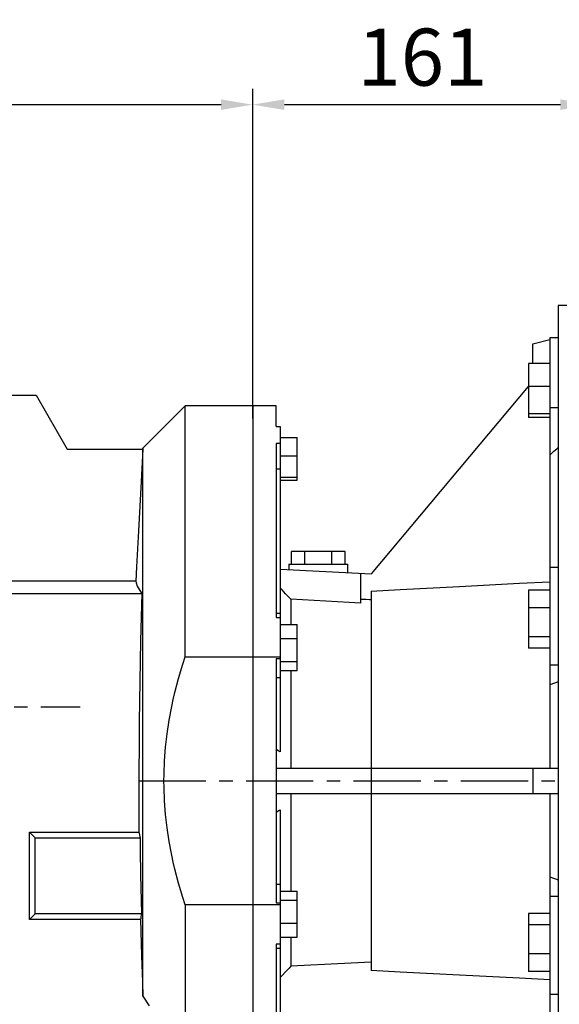
# Model space of a CAD drawing. Extents: x 485 to 5447, y -832 to 2747.
# Drawn here: x 2704 to 2959, y 846 to 1312 of the extents above; entities that cross this region are included whole.
import ezdxf

# ---------------------------------------------------------------- set-up
doc = ezdxf.new("R2010")
doc.units = 0
doc.header["$MEASUREMENT"] = 0
doc.linetypes.add('CENTER', pattern=[50.8, 31.75, -6.35, 6.35, -6.35])
doc.layers.add('CENTER', color=1, linetype='CENTER')
doc.styles.add('MX_NOTE_STANDARD', font='txt.shx', dxfattribs={"height": 3.15, "bigfont": 'extfont.shx'})
doc.dimstyles.new('MXDIMSTYLE', dxfattribs={"dimtxt": 3.15, "dimasz": 2.5, "dimexe": 1.5, "dimexo": 1, "dimgap": 1, "dimtad": 1, "dimdec": 4, "dimdsep": 46, "dimtxsty": 'MX_NOTE_STANDARD', "dimcen": 2.5, "dimadec": 0, "dimazin": 0, "dimtfac": 1, "dimtdec": 4, "dimtmove": 2, "dimatfit": 3, "dimfxl": 0, "dimtolj": 1, "dimarcsym": 0})

# ---------------------------------------------------------------- blocks, each defined once
blk = doc.blocks.new('*D130')
at = {"color": 3, "lineweight": -2}
for p, q in [((2461.27, 1191.35), (2461.27, 1279.15)), ((2814.27, 1138.09), (2814.27, 1279.15)), ((2476.27, 1271.65), (2799.27, 1271.65))]:
    blk.add_line(p, q, dxfattribs=at)
at = {"color": 3}
for points in [[(2476.27, 1274.15), (2476.27, 1269.15), (2461.27, 1271.65)], [(2799.27, 1269.15), (2799.27, 1274.15), (2814.27, 1271.65)]]:
    blk.add_solid(points, dxfattribs=at)
at = {"layer": 'DEFPOINTS', "color": 0}
for p in [(2814.27, 1271.65), (2461.27, 1182.35), (2814.27, 1129.09)]:
    blk.add_point(p, dxfattribs=at)
at = {"color": 3, "linetype": 'Continuous', "lineweight": 15, "insert": (2637.77, 1294.15), "char_height": 27, "attachment_point": 5}
blk.add_mtext('\\A1;353', dxfattribs=at)
blk = doc.blocks.new('*D149')
at = {"color": 3, "lineweight": -2}
for p, q in [((2814.27, 1123.16), (2814.27, 1279.15)), ((2974.77, 1185.59), (2974.77, 1279.15)), ((2829.27, 1271.65), (2959.77, 1271.65))]:
    blk.add_line(p, q, dxfattribs=at)
at = {"color": 3}
for points in [[(2829.27, 1274.15), (2829.27, 1269.15), (2814.27, 1271.65)], [(2959.77, 1269.15), (2959.77, 1274.15), (2974.77, 1271.65)]]:
    blk.add_solid(points, dxfattribs=at)
at = {"layer": 'DEFPOINTS', "color": 0}
for p in [(2974.77, 1271.65), (2974.77, 1176.59), (2814.27, 1114.16)]:
    blk.add_point(p, dxfattribs=at)
at = {"color": 3, "linetype": 'Continuous', "lineweight": 15, "insert": (2894.52, 1294.15), "char_height": 27, "attachment_point": 5}
blk.add_mtext('\\A1;161', dxfattribs=at)

msp = doc.modelspace()

# ---------------------------------------------------------------- linework, layer by layer
for p, q in [((2974.77, 1176.59), (2958.77, 1176.59)), ((2958.77, 1176.59), (2958.77, 726.59)), ((2958.77, 1161.29), (2954.77, 1161.29)), ((2954.77, 1161.29), (2954.77, 957.59)), ((2957.65, 1161.29), (2958.77, 1161.59)), ((2946.77, 1158.37), (2954.77, 1160.52)), ((2946.77, 1149.17), (2946.77, 1158.37)), ((2944.77, 1149.17), (2944.77, 1123.56)), ((2954.77, 1149.17), (2944.77, 1149.17)), ((2870.41, 1049.59), (2944.77, 1138.2)), ((2954.77, 1138.17), (2944.77, 1138.17)), ((2638.25, 1134.09), (2711.84, 1134.09)), ((2711.84, 1134.09), (2726.52, 1108.65)), ((2782.27, 1129.09), (2762.27, 1109.09)), ((2814.27, 1129.09), (2782.27, 1129.09)), ((2782.27, 1010.32), (2782.27, 1129.09)), ((2814.27, 1129.09), (2782.27, 1129.09)), ((2814.27, 1129.09), (2782.27, 1129.09)), ((2814.27, 1129.09), (2814.27, 774.09)), ((2814.27, 1129.09), (2814.27, 774.09)), ((2825.27, 1129.09), (2814.27, 1129.09)), ((2814.27, 1129.09), (2814.27, 774.09)), ((2825.27, 1119.26), (2825.27, 1129.09)), ((2958.77, 1128.1), (2954.77, 1128.1)), ((2954.77, 1125.37), (2944.77, 1125.37)), ((2954.77, 1123.56), (2944.77, 1123.56)), ((2825.27, 1119.26), (2827.27, 1119.26)), ((2827.27, 1119.26), (2827.27, 965.35)), ((2827.27, 1114.16), (2835.27, 1114.16)), ((2835.27, 1093.89), (2835.27, 1114.16)), ((2825.27, 1111.33), (2825.27, 1028.96)), ((2827.27, 1111.33), (2825.27, 1111.33)), ((2958.1, 1108.76), (2958.77, 1109.36)), ((2726.52, 1108.65), (2762.26, 1108.65)), ((2762.26, 1108.65), (2761.46, 1093.3)), ((2762.27, 1109.09), (2762.25, 1108.65)), ((2762.27, 849.58), (2762.27, 1109.09)), ((2827.27, 1105.46), (2835.27, 1105.46)), ((2954.77, 1105.8), (2955.43, 1106.39)), ((2955.43, 1106.39), (2956.76, 1107.57)), ((2956.76, 1107.57), (2958.1, 1108.76)), ((2825.27, 1099.22), (2827.27, 1099.22)), ((2827.27, 1095.32), (2835.27, 1095.32)), ((2761.46, 1093.3), (2760.24, 1069.91)), ((2827.27, 1093.89), (2835.27, 1093.89)), ((2760.24, 1069.91), (2759.35, 1052.92)), ((2832.57, 1054.09), (2832.57, 1060.09)), ((2857.97, 1060.09), (2832.57, 1060.09)), ((2838.92, 1054.09), (2838.92, 1060.09)), ((2851.62, 1054.09), (2851.62, 1060.09)), ((2857.97, 1054.09), (2857.97, 1060.09)), ((2831.27, 1054.09), (2831.27, 1051.64)), ((2831.27, 1054.09), (2859.27, 1054.09)), ((2859.27, 1050.17), (2859.27, 1054.09)), ((2759.35, 1052.92), (2758.99, 1046.06)), ((2827.27, 1051.85), (2870.41, 1049.59)), ((2865.27, 1049.86), (2865.27, 1035.73)), ((2958.77, 1052.51), (2954.77, 1052.51)), ((2758.99, 1046.06), (2696.27, 1046.06)), ((2758.99, 1046.06), (2759.09, 1045.32)), ((2759.09, 1045.32), (2759.65, 1043.69)), ((2912.01, 1043.58), (2940.4, 1045.07)), ((2940.4, 1045.07), (2954.77, 1045.83)), ((2651.23, 1040.3), (2761.84, 1040.3)), ((2759.65, 1043.69), (2760.86, 1041.64)), ((2760.86, 1041.64), (2761.84, 1040.3)), ((2761.84, 1040.3), (2761.2, 1017.88)), ((2828.12, 1041.96), (2827.27, 1042.88)), ((2829.8, 1040.15), (2828.12, 1041.96)), ((2831.45, 1038.38), (2829.8, 1040.15)), ((2870.27, 1041.39), (2884.07, 1042.11)), ((2870.27, 1041.39), (2870.27, 957.59)), ((2884.07, 1042.11), (2912.01, 1043.58)), ((2944.77, 1041.86), (2944.77, 1014.39)), ((2954.77, 1041.86), (2944.77, 1041.86)), ((2832.26, 1037.5), (2831.45, 1038.38)), ((2832.26, 1037.5), (2832.26, 1025.7)), ((2837.81, 1037.21), (2832.26, 1037.5)), ((2848.85, 1036.61), (2837.81, 1037.21)), ((2859.82, 1036.02), (2848.85, 1036.61)), ((2865.27, 1035.73), (2859.82, 1036.02)), ((2865.27, 1037.64), (2866.1, 1037.6)), ((2866.1, 1037.6), (2867.77, 1037.51)), ((2867.77, 1037.51), (2869.44, 1037.42)), ((2869.44, 1037.42), (2870.27, 1037.38)), ((2827.27, 1030.73), (2825.27, 1030.73)), ((2954.77, 1033.43), (2944.77, 1033.43)), ((2825.27, 1028.96), (2827.27, 1028.96)), ((2827.27, 1025.61), (2835.27, 1025.61)), ((2835.27, 1003.85), (2835.27, 1025.61)), ((2761.2, 1017.88), (2760.47, 979.46)), ((2827.27, 1018.93), (2835.27, 1018.93)), ((2954.77, 1019.69), (2944.77, 1019.69)), ((2954.77, 1014.39), (2944.77, 1014.39)), ((2779.15, 1000.09), (2781.16, 1006.88)), ((2781.16, 1006.88), (2782.27, 1010.32)), ((2782.27, 1010.32), (2814.27, 1010.32)), ((2782.27, 1010.32), (2814.27, 1010.32)), ((2782.27, 1010.32), (2814.27, 1010.32)), ((2814.27, 1010.32), (2827.27, 1010.32)), ((2827.27, 1009.33), (2825.27, 1009.33)), ((2825.27, 1009.33), (2825.27, 893.85)), ((2827.27, 1008.05), (2835.27, 1008.05)), ((2827.27, 1003.85), (2835.27, 1003.85)), ((2832.26, 1003.9), (2832.26, 957.59)), ((2958.77, 1006.33), (2954.77, 1006.33)), ((2777.41, 993.41), (2779.15, 1000.09)), ((2825.27, 1000.54), (2827.27, 1000.54)), ((2955.43, 997.34), (2956.76, 997.83)), ((2956.76, 997.83), (2958.1, 998.32)), ((2958.1, 998.32), (2958.77, 998.57)), ((2776.64, 990.11), (2777.41, 993.41)), ((2954.77, 997.1), (2955.43, 997.34)), ((2775.94, 986.82), (2776.64, 990.11)), ((2774.72, 980.31), (2775.94, 986.82)), ((2760.47, 979.46), (2760.31, 944.7)), ((2773.74, 973.87), (2774.72, 980.31)), ((2773.02, 967.47), (2773.74, 973.87)), ((2772.54, 961.1), (2773.02, 967.47)), ((2825.61, 966.2), (2825.27, 966.38)), ((2826.28, 965.86), (2825.61, 966.2)), ((2826.94, 965.52), (2826.28, 965.86)), ((2827.27, 965.35), (2826.94, 965.52)), ((2772.3, 954.76), (2772.54, 961.1)), ((2825.27, 957.59), (2958.77, 957.59)), ((2870.26, 957.59), (2870.26, 945.59)), ((2946.77, 957.59), (2946.77, 945.59)), ((2772.27, 951.59), (2772.3, 954.76)), ((2772.3, 948.42), (2772.27, 951.59)), ((2772.54, 942.07), (2772.3, 948.42)), ((2760.31, 944.7), (2760.43, 927.27)), ((2773.02, 935.71), (2772.54, 942.07)), ((2825.27, 945.59), (2958.77, 945.59)), ((2832.26, 945.59), (2832.26, 899.31)), ((2870.27, 945.59), (2870.27, 861.79)), ((2954.77, 945.59), (2954.77, 741.89)), ((2825.27, 936.8), (2825.61, 936.97)), ((2825.61, 936.97), (2826.28, 937.32)), ((2826.28, 937.32), (2826.94, 937.66)), ((2826.94, 937.66), (2827.27, 937.83)), ((2827.27, 937.83), (2827.27, 783.92)), ((2773.74, 929.31), (2773.02, 935.71)), ((2774.72, 922.86), (2773.74, 929.31)), ((2711.27, 924.59), (2708.59, 927.27)), ((2708.59, 927.27), (2760.43, 927.27)), ((2708.59, 885.91), (2708.59, 927.27)), ((2711.27, 888.59), (2711.27, 924.59)), ((2711.27, 924.59), (2760.97, 924.59)), ((2760.43, 927.27), (2760.52, 926.85)), ((2760.52, 926.85), (2760.69, 925.98)), ((2760.69, 925.98), (2760.88, 925.06)), ((2760.88, 925.06), (2760.97, 924.59)), ((2760.97, 924.59), (2761.04, 918.88)), ((2775.94, 916.35), (2774.72, 922.86)), ((2761.04, 918.88), (2761.22, 907.16)), ((2776.64, 913.07), (2775.94, 916.35)), ((2777.41, 909.76), (2776.64, 913.07)), ((2779.15, 903.08), (2777.41, 909.76)), ((2761.22, 907.16), (2761.45, 894.94)), ((2955.43, 905.84), (2954.77, 906.08)), ((2956.76, 905.35), (2955.43, 905.84)), ((2958.1, 904.85), (2956.76, 905.35)), ((2958.77, 904.6), (2958.1, 904.85)), ((2781.16, 896.29), (2779.15, 903.08)), ((2825.27, 902.64), (2827.27, 902.64)), ((2761.45, 894.94), (2761.59, 888.59)), ((2782.27, 892.85), (2781.16, 896.29)), ((2827.27, 899.32), (2835.27, 899.32)), ((2827.27, 895.12), (2835.27, 895.12)), ((2835.27, 877.57), (2835.27, 899.32)), ((2958.77, 896.84), (2954.77, 896.84)), ((2814.27, 892.85), (2782.27, 892.85)), ((2782.27, 892.85), (2782.27, 820.8)), ((2814.27, 892.85), (2782.27, 892.85)), ((2814.27, 892.85), (2782.27, 892.85)), ((2827.27, 892.85), (2814.27, 892.85)), ((2825.27, 893.85), (2827.27, 893.85)), ((2711.27, 888.59), (2708.59, 885.91)), ((2761.18, 885.91), (2708.59, 885.91)), ((2761.59, 888.59), (2711.27, 888.59)), ((2761.25, 886.34), (2761.18, 885.91)), ((2761.18, 885.91), (2761.33, 880.37)), ((2761.38, 887.22), (2761.25, 886.34)), ((2761.52, 888.12), (2761.38, 887.22)), ((2761.59, 888.59), (2761.52, 888.12)), ((2954.77, 888.79), (2944.77, 888.79)), ((2944.77, 888.79), (2944.77, 861.31)), ((2827.27, 884.25), (2835.27, 884.25)), ((2954.77, 883.49), (2944.77, 883.49)), ((2761.33, 880.37), (2761.66, 868.73)), ((2827.27, 877.57), (2835.27, 877.57)), ((2832.26, 877.51), (2832.26, 863.8)), ((2825.27, 874.21), (2825.27, 791.84)), ((2827.27, 874.21), (2825.27, 874.21)), ((2825.27, 872.44), (2827.27, 872.44)), ((2761.66, 868.73), (2762.05, 856.22)), ((2954.77, 869.75), (2944.77, 869.75)), ((2831.45, 862.94), (2829.8, 861.2)), ((2832.26, 863.8), (2831.45, 862.94)), ((2838.66, 864.14), (2832.26, 863.8)), ((2851.37, 864.8), (2838.66, 864.14)), ((2864, 865.47), (2851.37, 864.8)), ((2870.27, 865.8), (2864, 865.47)), ((2828.12, 859.43), (2827.27, 858.53)), ((2829.8, 861.2), (2828.12, 859.43)), ((2884.07, 861.06), (2870.27, 861.79)), ((2912.01, 859.6), (2884.07, 861.06)), ((2940.4, 858.1), (2912.01, 859.6)), ((2954.77, 857.35), (2940.4, 858.1)), ((2954.77, 861.31), (2944.77, 861.31)), ((2762.05, 856.22), (2762.27, 849.58)), ((2762.27, 849.58), (2765.27, 845.01)), ((2954.77, 850.67), (2958.77, 850.67))]:
    msp.add_line(p, q)
at = {"extrusion": (-1, 0, 0)}
msp.add_point((2814.27, 951.59), dxfattribs=at)
msp.add_point((2814.27, 951.59), dxfattribs=at)
msp.add_point((2814.27, 951.59), dxfattribs=at)
msp.add_point((2814.27, 951.59), dxfattribs=at)
msp.add_point((2814.27, 951.59), dxfattribs=at)
msp.add_point((2814.27, 951.59), dxfattribs=at)
at = {"extrusion": (1, 0, 0)}
msp.add_point((2814.27, 951.59), dxfattribs=at)
msp.add_point((2814.27, 951.59), dxfattribs=at)
msp.add_point((2814.27, 951.59), dxfattribs=at)
at = {"layer": 'CENTER'}
msp.add_line((2256.87, 986.59), (2732.55, 986.59), dxfattribs=at)
at = {"layer": 'CENTER', "linetype": 'CENTER'}
msp.add_line((2760.35, 951.59), (2998.64, 951.59), dxfattribs=at)

# ---------------------------------------------------------------- dimensions: what is measured, and where the dimension line sits
at = {"lineweight": 15}
for base, p1, p2, picture, middle in [((2814.27, 1271.65), (2461.27, 1182.35), (2814.27, 1129.09), '*D130', (2637.77, 1294.15)), ((2974.76978529, 1271.65256875), (2814.26978529, 1114.16234857), (2974.76978529, 1176.58758587), '*D149', (2894.51978529, 1294.15256875))]:
    dim = msp.add_linear_dim(base=base, p1=p1, p2=p2, dimstyle='MXDIMSTYLE', override={"dimscale": 3, "dimtxt": 9, "dimasz": 5, "dimexe": 2.5, "dimexo": 3, "dimgap": 3, "dimtoh": 1, "dimdec": 0, "dimzin": 9, "dimtxsty": 'Standard', "dimcen": 0, "dimclrd": 3, "dimclre": 3, "dimclrt": 3, "dimtdec": 0, "dimtofl": 0, "dimtmove": 0, "dimtfill": 0, "dimtzin": 0}, dxfattribs=at)
    dim.commit()
    dim.dimension.update_dxf_attribs({"geometry": picture, "text_midpoint": middle})

doc.saveas('drawing.dxf')
